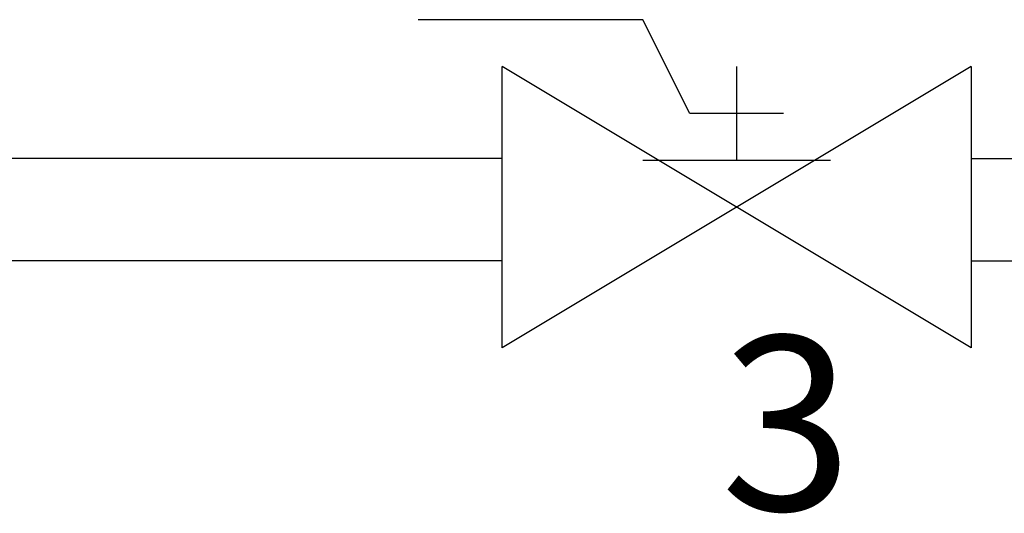
# Model space of a CAD drawing. Units: centimetres. Extents: x -847 to 900, y 15 to 490.
# Drawn here: x -191 to -190, y 102 to 102 of the extents above; entities that cross this region are included whole.
import ezdxf

# ---------------------------------------------------------------- set-up
doc = ezdxf.new("R2010")
doc.units = ezdxf.units.CM
doc.header["$LTSCALE"] = 0.7
doc.header["$MEASUREMENT"] = 0
doc.layers.add('I-SCHEMA', color=7, linetype='CONTINUOUS')
doc.styles.add('TXT8', font='romans.shx')

msp = doc.modelspace()

# ---------------------------------------------------------------- linework, layer by layer
at = {"layer": 'I-SCHEMA', "color": 7, "ltscale": 10}
for p, q in [((-190.50351, 102.26409), (-190.65841, 102.26409)), ((-190.4712, 102.19946), (-190.50351, 102.26409)), ((-190.27733, 102.23177), (-190.60044, 102.03791)), ((-190.27733, 102.03791), (-190.60044, 102.23177)), ((-190.60044, 102.03791), (-190.60044, 102.23177)), ((-190.43889, 102.16715), (-190.43889, 102.23177)), ((-190.27733, 102.23177), (-190.27733, 102.03791)), ((-190.40657, 102.19946), (-190.4712, 102.19946)), ((-190.37426, 102.16715), (-190.50351, 102.16715))]:
    msp.add_line(p, q, dxfattribs=at)
at = {"layer": 'I-SCHEMA', "color": 7, "linetype": 'Continuous', "ltscale": 10}
for p, q in [((-190.60044, 102.16844), (-192.13176, 102.16844)), ((-190.27733, 102.16844), (-189.57961, 102.16844)), ((-190.60044, 102.09782), (-192.06114, 102.09782)), ((-190.27733, 102.09782), (-189.65023, 102.09782))]:
    msp.add_line(p, q, dxfattribs=at)

# ---------------------------------------------------------------- texts
at = {"layer": 'I-SCHEMA', "color": 7, "linetype": 'Continuous', "ltscale": 10, "style": 'TXT8'}
msp.add_text('3', height=0.12, dxfattribs=at).set_placement((-190.44993, 101.92602))

doc.saveas('drawing.dxf')
